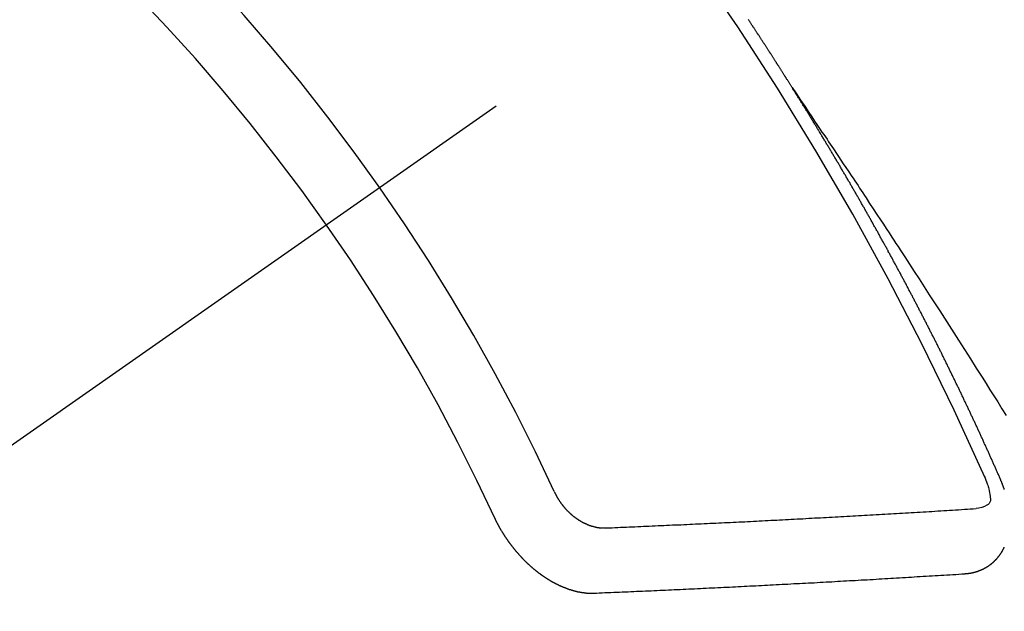
# Model space of a CAD drawing. Extents: x 84007 to 110129, y 210 to 8610.
# Drawn here: x 86308 to 86318, y 7314 to 7320 of the extents above; entities that cross this region are included whole.
import ezdxf

# ---------------------------------------------------------------- set-up
doc = ezdxf.new("R2010")
doc.units = 0
doc.header["$LTSCALE"] = 50
doc.header["$MEASUREMENT"] = 0
doc.linetypes.add('CENTER2', pattern=[1.125, 0.75, -0.125, 0.125, -0.125])
doc.linetypes.add('HIDDEN', pattern=[0.375, 0.25, -0.125])
doc.layers.add('150-機器', color=8, linetype='CONTINUOUS')

msp = doc.modelspace()

# ---------------------------------------------------------------- linework, layer by layer
at = {"layer": '150-機器', "color": 13, "linetype": 'CENTER2'}
msp.add_line((86533.303, 7473.045), (86289.285, 7302.181), dxfattribs=at)
at = {"layer": '150-機器', "color": 13, "linetype": 'HIDDEN'}
for points in [[(86316.216, 7319.083), (86316.212, 7319.089), (86316.208, 7319.094), (86316.206, 7319.1), (86316.202, 7319.106), (86316.198, 7319.111), (86316.195, 7319.118), (86316.191, 7319.122), (86316.187, 7319.128), (86316.184, 7319.134), (86316.181, 7319.139), (86316.177, 7319.145), (86316.173, 7319.151), (86316.17, 7319.156), (86316.166, 7319.162), (86316.163, 7319.168), (86316.159, 7319.173), (86316.155, 7319.179), (86316.152, 7319.185), (86316.149, 7319.19), (86316.145, 7319.196), (86316.142, 7319.202), (86316.138, 7319.208), (86316.134, 7319.213), (86316.131, 7319.219), (86316.127, 7319.225), (86316.123, 7319.23), (86316.12, 7319.236), (86316.116, 7319.242), (86316.113, 7319.247), (86316.11, 7319.253), (86316.106, 7319.259), (86316.102, 7319.263), (86316.099, 7319.27), (86316.095, 7319.275), (86316.091, 7319.281), (86316.088, 7319.287), (86316.084, 7319.292), (86316.08, 7319.298), (86316.077, 7319.303), (86316.074, 7319.309), (86316.07, 7319.315), (86316.066, 7319.32), (86316.063, 7319.326), (86316.059, 7319.332), (86316.055, 7319.338), (86316.052, 7319.343), (86316.049, 7319.349), (86316.045, 7319.355), (86316.041, 7319.359), (86316.038, 7319.366), (86316.034, 7319.371), (86316.03, 7319.376), (86316.026, 7319.382), (86316.023, 7319.388), (86316.02, 7319.393), (86316.016, 7319.399), (86316.013, 7319.405), (86316.009, 7319.411), (86316.005, 7319.416), (86316.001, 7319.422), (86315.998, 7319.428), (86315.995, 7319.433), (86315.991, 7319.439), (86315.987, 7319.444), (86315.984, 7319.45), (86315.98, 7319.455), (86315.976, 7319.461), (86315.972, 7319.467), (86315.969, 7319.472), (86315.965, 7319.478), (86315.961, 7319.484), (86315.958, 7319.489), (86315.955, 7319.495), (86315.951, 7319.501), (86315.947, 7319.506), (86315.943, 7319.511), (86315.94, 7319.518), (86315.936, 7319.523), (86315.933, 7319.528), (86315.929, 7319.534), (86315.925, 7319.54), (86315.922, 7319.545), (86315.918, 7319.551), (86315.914, 7319.557), (86315.911, 7319.563), (86315.907, 7319.568), (86315.903, 7319.574), (86315.899, 7319.579), (86315.896, 7319.584), (86315.893, 7319.59), (86315.889, 7319.596), (86315.885, 7319.601), (86315.881, 7319.607), (86315.878, 7319.613), (86315.874, 7319.619), (86315.871, 7319.624), (86315.867, 7319.629), (86315.863, 7319.635), (86315.86, 7319.641), (86315.856, 7319.646), (86315.852, 7319.652), (86315.848, 7319.658), (86315.845, 7319.663), (86315.841, 7319.669), (86315.837, 7319.675), (86315.834, 7319.68), (86315.83, 7319.685), (86315.826, 7319.691), (86315.823, 7319.696), (86315.819, 7319.702), (86315.815, 7319.708), (86315.811, 7319.714), (86315.808, 7319.719), (86315.805, 7319.725), (86315.801, 7319.731), (86315.797, 7319.735), (86315.793, 7319.741), (86315.789, 7319.747), (86315.785, 7319.753), (86315.783, 7319.758), (86315.779, 7319.764), (86315.775, 7319.77), (86315.771, 7319.774), (86315.767, 7319.78), (86315.764, 7319.786), (86315.76, 7319.792)], [(86316.212, 7319.089), (86316.256, 7319.024), (86316.299, 7318.96), (86316.342, 7318.896), (86316.385, 7318.831), (86316.415, 7318.787), (86316.444, 7318.743), (86316.474, 7318.699), (86316.503, 7318.656), (86316.52, 7318.63), (86316.538, 7318.605), (86316.555, 7318.58), (86316.572, 7318.555), (86316.589, 7318.53), (86316.605, 7318.505), (86316.622, 7318.48), (86316.639, 7318.455), (86316.652, 7318.436), (86316.664, 7318.417), (86316.677, 7318.398), (86316.69, 7318.379), (86316.715, 7318.341), (86316.74, 7318.303), (86316.766, 7318.265), (86316.791, 7318.228), (86316.804, 7318.209), (86316.816, 7318.19), (86316.829, 7318.171), (86316.841, 7318.152), (86316.858, 7318.127), (86316.875, 7318.102), (86316.892, 7318.077), (86316.908, 7318.051), (86316.925, 7318.026), (86316.942, 7318.001), (86316.958, 7317.975), (86316.975, 7317.95), (86317.012, 7317.893), (86317.05, 7317.836), (86317.088, 7317.779), (86317.125, 7317.722), (86317.154, 7317.678), (86317.183, 7317.634), (86317.212, 7317.59), (86317.241, 7317.545), (86317.262, 7317.513), (86317.284, 7317.48), (86317.305, 7317.448), (86317.327, 7317.415), (86317.376, 7317.341), (86317.424, 7317.265), (86317.473, 7317.19), (86317.522, 7317.115), (86317.575, 7317.032), (86317.628, 7316.95), (86317.681, 7316.867), (86317.735, 7316.784), (86317.784, 7316.708), (86317.832, 7316.632), (86317.881, 7316.556), (86317.93, 7316.479), (86317.991, 7316.384), (86318.052, 7316.288), (86318.113, 7316.193), (86318.173, 7316.097), (86318.214, 7316.033), (86318.254, 7315.969), (86318.294, 7315.905), (86318.334, 7315.842), (86318.378, 7315.771), (86318.422, 7315.701)], [(86318.36, 7315.05), (86318.356, 7315.059), (86318.352, 7315.068), (86318.349, 7315.076), (86318.345, 7315.085), (86318.341, 7315.093), (86318.337, 7315.102), (86318.333, 7315.11), (86318.33, 7315.119), (86318.326, 7315.127), (86318.323, 7315.136), (86318.318, 7315.145), (86318.314, 7315.153), (86318.311, 7315.162), (86318.307, 7315.17), (86318.304, 7315.179), (86318.299, 7315.187), (86318.295, 7315.196), (86318.292, 7315.204), (86318.288, 7315.213), (86318.284, 7315.222), (86318.28, 7315.23), (86318.276, 7315.239), (86318.273, 7315.247), (86318.269, 7315.256), (86318.264, 7315.264), (86318.261, 7315.273), (86318.257, 7315.281), (86318.254, 7315.29), (86318.25, 7315.299), (86318.245, 7315.307), (86318.242, 7315.316), (86318.238, 7315.324), (86318.235, 7315.333), (86318.23, 7315.341), (86318.226, 7315.35), (86318.223, 7315.358), (86318.219, 7315.367), (86318.215, 7315.376), (86318.211, 7315.384), (86318.208, 7315.393), (86318.203, 7315.401), (86318.199, 7315.41), (86318.196, 7315.418), (86318.192, 7315.427), (86318.188, 7315.435), (86318.184, 7315.444), (86318.18, 7315.453), (86318.176, 7315.461), (86318.172, 7315.47), (86318.168, 7315.478), (86318.165, 7315.487), (86318.16, 7315.495), (86318.156, 7315.504), (86318.153, 7315.513), (86318.148, 7315.52), (86318.145, 7315.529), (86318.141, 7315.538), (86318.136, 7315.546), (86318.133, 7315.555), (86318.129, 7315.564), (86318.125, 7315.572), (86318.121, 7315.58), (86318.118, 7315.589), (86318.113, 7315.598), (86318.109, 7315.606), (86318.106, 7315.615), (86318.101, 7315.623), (86318.097, 7315.632), (86318.094, 7315.64), (86318.089, 7315.648), (86318.085, 7315.658), (86318.082, 7315.666), (86318.077, 7315.674), (86318.073, 7315.683), (86318.069, 7315.691), (86318.065, 7315.7), (86318.061, 7315.709), (86318.057, 7315.717), (86318.054, 7315.726), (86318.05, 7315.734), (86318.045, 7315.743), (86318.042, 7315.751), (86318.037, 7315.759), (86318.033, 7315.769), (86318.03, 7315.777), (86318.025, 7315.785), (86318.021, 7315.794), (86318.017, 7315.802), (86318.013, 7315.811), (86318.009, 7315.82), (86318.005, 7315.828), (86318.001, 7315.836), (86317.997, 7315.845), (86317.993, 7315.854), (86317.989, 7315.862), (86317.985, 7315.871), (86317.981, 7315.879), (86317.977, 7315.887), (86317.973, 7315.897), (86317.968, 7315.905), (86317.965, 7315.913), (86317.96, 7315.922), (86317.956, 7315.93), (86317.953, 7315.939), (86317.948, 7315.948), (86317.944, 7315.956), (86317.94, 7315.964), (86317.936, 7315.973), (86317.932, 7315.981), (86317.928, 7315.99), (86317.923, 7315.998), (86317.92, 7316.007), (86317.915, 7316.016), (86317.911, 7316.024), (86317.907, 7316.032), (86317.903, 7316.041), (86317.899, 7316.049), (86317.895, 7316.058), (86317.89, 7316.067), (86317.887, 7316.075), (86317.882, 7316.083), (86317.878, 7316.092), (86317.874, 7316.1), (86317.87, 7316.11), (86317.866, 7316.117), (86317.862, 7316.126), (86317.857, 7316.135), (86317.854, 7316.143), (86317.849, 7316.151), (86317.845, 7316.16), (86317.841, 7316.168), (86317.837, 7316.178), (86317.832, 7316.186), (86317.829, 7316.194), (86317.824, 7316.203), (86317.821, 7316.211), (86317.816, 7316.22), (86317.812, 7316.229), (86317.808, 7316.237), (86317.803, 7316.245), (86317.799, 7316.254), (86317.794, 7316.262), (86317.791, 7316.271), (86317.787, 7316.279), (86317.783, 7316.288), (86317.778, 7316.296), (86317.774, 7316.305), (86317.77, 7316.313), (86317.765, 7316.321), (86317.761, 7316.331), (86317.757, 7316.339), (86317.753, 7316.348), (86317.749, 7316.356), (86317.744, 7316.364), (86317.74, 7316.373), (86317.736, 7316.381), (86317.732, 7316.39), (86317.727, 7316.398), (86317.723, 7316.406), (86317.719, 7316.415), (86317.715, 7316.423), (86317.711, 7316.433), (86317.706, 7316.441), (86317.701, 7316.449), (86317.698, 7316.458), (86317.694, 7316.466), (86317.689, 7316.475), (86317.685, 7316.483), (86317.68, 7316.492), (86317.677, 7316.5), (86317.672, 7316.509), (86317.667, 7316.517), (86317.664, 7316.525), (86317.659, 7316.534), (86317.655, 7316.542), (86317.651, 7316.551), (86317.646, 7316.559), (86317.641, 7316.568), (86317.638, 7316.577), (86317.633, 7316.585), (86317.629, 7316.593), (86317.625, 7316.602), (86317.62, 7316.61), (86317.616, 7316.618), (86317.612, 7316.628), (86317.607, 7316.636), (86317.603, 7316.644), (86317.599, 7316.653), (86317.594, 7316.662), (86317.59, 7316.67), (86317.586, 7316.679), (86317.581, 7316.687), (86317.577, 7316.695), (86317.573, 7316.704), (86317.569, 7316.712), (86317.564, 7316.721), (86317.559, 7316.729), (86317.555, 7316.738), (86317.551, 7316.746), (86317.546, 7316.755), (86317.543, 7316.763), (86317.538, 7316.772), (86317.533, 7316.78), (86317.528, 7316.788), (86317.525, 7316.797), (86317.52, 7316.806), (86317.516, 7316.814), (86317.511, 7316.822), (86317.507, 7316.831), (86317.503, 7316.839), (86317.498, 7316.848), (86317.494, 7316.855), (86317.49, 7316.865), (86317.485, 7316.873), (86317.48, 7316.881), (86317.476, 7316.889), (86317.472, 7316.899), (86317.468, 7316.907), (86317.463, 7316.915), (86317.458, 7316.923), (86317.454, 7316.933), (86317.45, 7316.941), (86317.445, 7316.949), (86317.441, 7316.957), (86317.436, 7316.966), (86317.432, 7316.974), (86317.427, 7316.983), (86317.423, 7316.991), (86317.418, 7317), (86317.414, 7317.008), (86317.41, 7317.017), (86317.405, 7317.025), (86317.401, 7317.034), (86317.396, 7317.042), (86317.391, 7317.05), (86317.388, 7317.059), (86317.383, 7317.068), (86317.379, 7317.076), (86317.374, 7317.084), (86317.369, 7317.092), (86317.364, 7317.101), (86317.361, 7317.109), (86317.356, 7317.118), (86317.352, 7317.126), (86317.347, 7317.135), (86317.342, 7317.143), (86317.337, 7317.152), (86317.333, 7317.161), (86317.329, 7317.169), (86317.324, 7317.178), (86317.32, 7317.185), (86317.315, 7317.194), (86317.311, 7317.202), (86317.306, 7317.211), (86317.301, 7317.219), (86317.297, 7317.228), (86317.293, 7317.236), (86317.288, 7317.245), (86317.284, 7317.253), (86317.279, 7317.261), (86317.274, 7317.269), (86317.27, 7317.278), (86317.265, 7317.286), (86317.26, 7317.295), (86317.256, 7317.304), (86317.252, 7317.312), (86317.247, 7317.321), (86317.243, 7317.329), (86317.238, 7317.337), (86317.233, 7317.345), (86317.229, 7317.354), (86317.224, 7317.362), (86317.219, 7317.371), (86317.215, 7317.379), (86317.21, 7317.387), (86317.205, 7317.396), (86317.202, 7317.405), (86317.197, 7317.413), (86317.192, 7317.421), (86317.188, 7317.43), (86317.183, 7317.438), (86317.178, 7317.447), (86317.174, 7317.455), (86317.169, 7317.463), (86317.164, 7317.472), (86317.16, 7317.48), (86317.155, 7317.489), (86317.151, 7317.497), (86317.146, 7317.505), (86317.141, 7317.513), (86317.136, 7317.522), (86317.132, 7317.53), (86317.127, 7317.539), (86317.122, 7317.548), (86317.118, 7317.555), (86317.113, 7317.564), (86317.109, 7317.572), (86317.104, 7317.581), (86317.1, 7317.589), (86317.095, 7317.598), (86317.09, 7317.606), (86317.085, 7317.614), (86317.08, 7317.623), (86317.076, 7317.631), (86317.071, 7317.64), (86317.067, 7317.648), (86317.062, 7317.656), (86317.057, 7317.665), (86317.053, 7317.673), (86317.048, 7317.682), (86317.044, 7317.69), (86317.039, 7317.698), (86317.034, 7317.706), (86317.029, 7317.715), (86317.024, 7317.724), (86317.02, 7317.732), (86317.015, 7317.74), (86317.011, 7317.748), (86317.006, 7317.757), (86317.001, 7317.766), (86316.997, 7317.774), (86316.991, 7317.782), (86316.987, 7317.79), (86316.982, 7317.799), (86316.977, 7317.807), (86316.973, 7317.815), (86316.968, 7317.824), (86316.963, 7317.832), (86316.958, 7317.841), (86316.954, 7317.849), (86316.949, 7317.857), (86316.944, 7317.866), (86316.94, 7317.874), (86316.934, 7317.882), (86316.929, 7317.891), (86316.925, 7317.899), (86316.92, 7317.908), (86316.916, 7317.916), (86316.911, 7317.924), (86316.906, 7317.933), (86316.902, 7317.941), (86316.897, 7317.95), (86316.892, 7317.957), (86316.887, 7317.966), (86316.882, 7317.975), (86316.877, 7317.982), (86316.873, 7317.991), (86316.868, 7317.999), (86316.863, 7318.008), (86316.858, 7318.016), (86316.853, 7318.024), (86316.848, 7318.033), (86316.843, 7318.041), (86316.839, 7318.049), (86316.834, 7318.058), (86316.83, 7318.066), (86316.824, 7318.074), (86316.819, 7318.083), (86316.815, 7318.091), (86316.81, 7318.1), (86316.806, 7318.108), (86316.801, 7318.116), (86316.795, 7318.124), (86316.791, 7318.132), (86316.786, 7318.141), (86316.781, 7318.15), (86316.777, 7318.158), (86316.771, 7318.166), (86316.767, 7318.174), (86316.762, 7318.183), (86316.757, 7318.191), (86316.752, 7318.199), (86316.747, 7318.207), (86316.742, 7318.216), (86316.737, 7318.224), (86316.733, 7318.233), (86316.727, 7318.241), (86316.723, 7318.249), (86316.718, 7318.258), (86316.713, 7318.266), (86316.708, 7318.274), (86316.703, 7318.283), (86316.698, 7318.29), (86316.693, 7318.299), (86316.689, 7318.308), (86316.683, 7318.315), (86316.678, 7318.324), (86316.674, 7318.333), (86316.669, 7318.341), (86316.663, 7318.349), (86316.659, 7318.357), (86316.654, 7318.366), (86316.649, 7318.374), (86316.644, 7318.382), (86316.639, 7318.39), (86316.634, 7318.399), (86316.629, 7318.406), (86316.624, 7318.415), (86316.619, 7318.424), (86316.615, 7318.432), (86316.609, 7318.44), (86316.604, 7318.449), (86316.6, 7318.457), (86316.594, 7318.465), (86316.59, 7318.474), (86316.585, 7318.482), (86316.58, 7318.49), (86316.575, 7318.498), (86316.57, 7318.506), (86316.565, 7318.515), (86316.56, 7318.522), (86316.555, 7318.531), (86316.55, 7318.54), (86316.545, 7318.547), (86316.54, 7318.556), (86316.535, 7318.565), (86316.53, 7318.572), (86316.525, 7318.581), (86316.52, 7318.59), (86316.515, 7318.597), (86316.51, 7318.606), (86316.506, 7318.614), (86316.5, 7318.622), (86316.495, 7318.631), (86316.491, 7318.639), (86316.485, 7318.647), (86316.481, 7318.655), (86316.475, 7318.664), (86316.47, 7318.671), (86316.466, 7318.68), (86316.46, 7318.688), (86316.456, 7318.696), (86316.451, 7318.705), (86316.445, 7318.713), (86316.441, 7318.721), (86316.435, 7318.729), (86316.43, 7318.738), (86316.426, 7318.746), (86316.42, 7318.754), (86316.415, 7318.763), (86316.41, 7318.77), (86316.405, 7318.779), (86316.399, 7318.787), (86316.395, 7318.795), (86316.39, 7318.804), (86316.384, 7318.812), (86316.38, 7318.82), (86316.374, 7318.828), (86316.369, 7318.837), (86316.364, 7318.845), (86316.359, 7318.853), (86316.354, 7318.862), (86316.349, 7318.87), (86316.344, 7318.878), (86316.339, 7318.886), (86316.334, 7318.895), (86316.329, 7318.902), (86316.324, 7318.911), (86316.318, 7318.919), (86316.314, 7318.927), (86316.308, 7318.935), (86316.303, 7318.944), (86316.298, 7318.951), (86316.293, 7318.96), (86316.288, 7318.969), (86316.283, 7318.976), (86316.278, 7318.985), (86316.272, 7318.993), (86316.267, 7319.002), (86316.262, 7319.009), (86316.257, 7319.018), (86316.252, 7319.026), (86316.247, 7319.034), (86316.241, 7319.042), (86316.237, 7319.051), (86316.231, 7319.058), (86316.227, 7319.067), (86316.221, 7319.075), (86316.216, 7319.083)], [(86318.197, 7315.076), (86318.205, 7315.056), (86318.213, 7315.036), (86318.22, 7315.016), (86318.227, 7314.996), (86318.231, 7314.983), (86318.235, 7314.97), (86318.239, 7314.958), (86318.242, 7314.945), (86318.246, 7314.926), (86318.249, 7314.907), (86318.252, 7314.888), (86318.255, 7314.869), (86318.258, 7314.856), (86318.26, 7314.844), (86318.261, 7314.832), (86318.259, 7314.82), (86318.254, 7314.807), (86318.246, 7314.795), (86318.235, 7314.785), (86318.223, 7314.775), (86318.197, 7314.761), (86318.17, 7314.752), (86318.141, 7314.746), (86318.112, 7314.741)], [(86318.402, 7314.939), (86318.402, 7314.942), (86318.401, 7314.945), (86318.4, 7314.948), (86318.398, 7314.952), (86318.397, 7314.955), (86318.396, 7314.958), (86318.395, 7314.96), (86318.394, 7314.963), (86318.393, 7314.966), (86318.392, 7314.969), (86318.391, 7314.972), (86318.39, 7314.975), (86318.389, 7314.978), (86318.387, 7314.981), (86318.386, 7314.984), (86318.385, 7314.987), (86318.384, 7314.99), (86318.383, 7314.993), (86318.382, 7314.996), (86318.381, 7314.999), (86318.379, 7315.003), (86318.378, 7315.005), (86318.377, 7315.008), (86318.376, 7315.011), (86318.375, 7315.014), (86318.373, 7315.017), (86318.372, 7315.021), (86318.371, 7315.024), (86318.37, 7315.027), (86318.368, 7315.029), (86318.367, 7315.032), (86318.366, 7315.036), (86318.365, 7315.039), (86318.363, 7315.041), (86318.362, 7315.044), (86318.361, 7315.048), (86318.36, 7315.05)], [(86313.757, 7314.916), (86313.759, 7314.912), (86313.76, 7314.909), (86313.761, 7314.906), (86313.763, 7314.902), (86313.765, 7314.898), (86313.767, 7314.895), (86313.768, 7314.892), (86313.77, 7314.888), (86313.772, 7314.885), (86313.774, 7314.883), (86313.775, 7314.879), (86313.777, 7314.875), (86313.779, 7314.872), (86313.781, 7314.868), (86313.782, 7314.865), (86313.784, 7314.862), (86313.787, 7314.859), (86313.788, 7314.855), (86313.79, 7314.852), (86313.792, 7314.849), (86313.794, 7314.846), (86313.796, 7314.842), (86313.798, 7314.839), (86313.8, 7314.836), (86313.803, 7314.832), (86313.805, 7314.829), (86313.807, 7314.827), (86313.808, 7314.823), (86313.81, 7314.819), (86313.813, 7314.816), (86313.815, 7314.813), (86313.817, 7314.81), (86313.82, 7314.806), (86313.821, 7314.804), (86313.824, 7314.801), (86313.826, 7314.797), (86313.828, 7314.794), (86313.83, 7314.791), (86313.834, 7314.788), (86313.836, 7314.785), (86313.838, 7314.782), (86313.84, 7314.779), (86313.842, 7314.776), (86313.844, 7314.773), (86313.848, 7314.77), (86313.85, 7314.767), (86313.852, 7314.763), (86313.855, 7314.761), (86313.857, 7314.758), (86313.859, 7314.755), (86313.862, 7314.752), (86313.865, 7314.749), (86313.867, 7314.746), (86313.87, 7314.743), (86313.872, 7314.74), (86313.875, 7314.738), (86313.877, 7314.735), (86313.88, 7314.732), (86313.883, 7314.729), (86313.886, 7314.726), (86313.888, 7314.723), (86313.89, 7314.721), (86313.894, 7314.718), (86313.896, 7314.715), (86313.899, 7314.712), (86313.902, 7314.71), (86313.904, 7314.707), (86313.907, 7314.704), (86313.91, 7314.702), (86313.913, 7314.699), (86313.915, 7314.697), (86313.918, 7314.694), (86313.921, 7314.691), (86313.924, 7314.688), (86313.927, 7314.687), (86313.93, 7314.684), (86313.932, 7314.681), (86313.935, 7314.678), (86313.938, 7314.676), (86313.941, 7314.673), (86313.944, 7314.671), (86313.946, 7314.669), (86313.95, 7314.666), (86313.953, 7314.663), (86313.955, 7314.661), (86313.958, 7314.659), (86313.962, 7314.657), (86313.965, 7314.655), (86313.968, 7314.652), (86313.97, 7314.65), (86313.974, 7314.648), (86313.976, 7314.646), (86313.98, 7314.644), (86313.983, 7314.641), (86313.986, 7314.639), (86313.99, 7314.637), (86313.992, 7314.635), (86313.995, 7314.632), (86313.999, 7314.631), (86314.002, 7314.628), (86314.004, 7314.626), (86314.008, 7314.624), (86314.011, 7314.622), (86314.014, 7314.621), (86314.017, 7314.618), (86314.02, 7314.617), (86314.024, 7314.614), (86314.027, 7314.613), (86314.029, 7314.611), (86314.033, 7314.609), (86314.036, 7314.607), (86314.04, 7314.605), (86314.043, 7314.604), (86314.046, 7314.602), (86314.049, 7314.601), (86314.053, 7314.598), (86314.055, 7314.597), (86314.059, 7314.595), (86314.062, 7314.594), (86314.066, 7314.592), (86314.069, 7314.59), (86314.072, 7314.589), (86314.075, 7314.587), (86314.079, 7314.586), (86314.082, 7314.585), (86314.085, 7314.583), (86314.088, 7314.582), (86314.092, 7314.579), (86314.095, 7314.578), (86314.099, 7314.577), (86314.102, 7314.575), (86314.105, 7314.574), (86314.109, 7314.573), (86314.112, 7314.572), (86314.115, 7314.571), (86314.118, 7314.57), (86314.121, 7314.568), (86314.125, 7314.567), (86314.128, 7314.566), (86314.131, 7314.565), (86314.135, 7314.563), (86314.138, 7314.563), (86314.141, 7314.561), (86314.144, 7314.56), (86314.148, 7314.559), (86314.151, 7314.559), (86314.155, 7314.558), (86314.158, 7314.556), (86314.161, 7314.556), (86314.164, 7314.554), (86314.168, 7314.555), (86314.171, 7314.553), (86314.174, 7314.552), (86314.177, 7314.551), (86314.181, 7314.551), (86314.184, 7314.55), (86314.187, 7314.549), (86314.19, 7314.548), (86314.194, 7314.549), (86314.197, 7314.547), (86314.2, 7314.547), (86314.204, 7314.547), (86314.207, 7314.545), (86314.21, 7314.545), (86314.213, 7314.545), (86314.216, 7314.545), (86314.219, 7314.543), (86314.223, 7314.543), (86314.226, 7314.543), (86314.229, 7314.543), (86314.232, 7314.542), (86314.235, 7314.542), (86314.238, 7314.542), (86314.241, 7314.542), (86314.245, 7314.542), (86314.248, 7314.541), (86314.251, 7314.541), (86314.254, 7314.541), (86314.257, 7314.54), (86314.26, 7314.541), (86314.263, 7314.541), (86314.266, 7314.541), (86314.269, 7314.54), (86314.272, 7314.541), (86314.275, 7314.541), (86314.278, 7314.541), (86314.281, 7314.541), (86314.284, 7314.541), (86314.287, 7314.542), (86314.29, 7314.542), (86314.293, 7314.542)], [(86314.293, 7314.542), (86314.323, 7314.544), (86314.353, 7314.544), (86314.382, 7314.545), (86314.412, 7314.547), (86314.441, 7314.548), (86314.471, 7314.549), (86314.501, 7314.55), (86314.53, 7314.552), (86314.56, 7314.553), (86314.589, 7314.554), (86314.619, 7314.555), (86314.649, 7314.557), (86314.679, 7314.558), (86314.708, 7314.559), (86314.738, 7314.561), (86314.768, 7314.562), (86314.797, 7314.563), (86314.828, 7314.565), (86314.857, 7314.566), (86314.887, 7314.567), (86314.916, 7314.569), (86314.946, 7314.57), (86314.976, 7314.572), (86315.006, 7314.573), (86315.035, 7314.574), (86315.065, 7314.575), (86315.095, 7314.577), (86315.125, 7314.578), (86315.155, 7314.58), (86315.185, 7314.581), (86315.215, 7314.583), (86315.244, 7314.584), (86315.274, 7314.585), (86315.304, 7314.587), (86315.334, 7314.588), (86315.363, 7314.589), (86315.394, 7314.591), (86315.423, 7314.592), (86315.454, 7314.594), (86315.484, 7314.595), (86315.513, 7314.596), (86315.544, 7314.598), (86315.573, 7314.599), (86315.604, 7314.601), (86315.633, 7314.602), (86315.663, 7314.603), (86315.693, 7314.605), (86315.723, 7314.606), (86315.753, 7314.608), (86315.783, 7314.609), (86315.813, 7314.611), (86315.843, 7314.612), (86315.873, 7314.614), (86315.903, 7314.615), (86315.933, 7314.617), (86315.963, 7314.618), (86315.993, 7314.62), (86316.023, 7314.621), (86316.053, 7314.623), (86316.083, 7314.625), (86316.113, 7314.626), (86316.143, 7314.628), (86316.173, 7314.629), (86316.203, 7314.631), (86316.234, 7314.633), (86316.263, 7314.634), (86316.294, 7314.636), (86316.323, 7314.637), (86316.354, 7314.639), (86316.384, 7314.641), (86316.414, 7314.642), (86316.444, 7314.644), (86316.475, 7314.645), (86316.504, 7314.647), (86316.535, 7314.649), (86316.565, 7314.65), (86316.595, 7314.652), (86316.625, 7314.653), (86316.655, 7314.655), (86316.686, 7314.657), (86316.716, 7314.659), (86316.746, 7314.66), (86316.776, 7314.662), (86316.806, 7314.664), (86316.837, 7314.665), (86316.867, 7314.667), (86316.897, 7314.668), (86316.927, 7314.67), (86316.958, 7314.672), (86316.988, 7314.674), (86317.018, 7314.676), (86317.049, 7314.677), (86317.078, 7314.679), (86317.109, 7314.68), (86317.139, 7314.682), (86317.17, 7314.684), (86317.2, 7314.686), (86317.23, 7314.688), (86317.261, 7314.689), (86317.291, 7314.691), (86317.321, 7314.693), (86317.352, 7314.695), (86317.382, 7314.697), (86317.412, 7314.698), (86317.442, 7314.7), (86317.473, 7314.702), (86317.503, 7314.703), (86317.533, 7314.705), (86317.564, 7314.707), (86317.594, 7314.709), (86317.625, 7314.711), (86317.655, 7314.712), (86317.686, 7314.715), (86317.717, 7314.717), (86317.747, 7314.718), (86317.777, 7314.72), (86317.808, 7314.722), (86317.838, 7314.724), (86317.869, 7314.726), (86317.899, 7314.727), (86317.929, 7314.729), (86317.959, 7314.732), (86317.99, 7314.734), (86318.021, 7314.736), (86318.051, 7314.738), (86318.082, 7314.74), (86318.112, 7314.741)], [(86313.137, 7314.653), (86313.138, 7314.65), (86313.139, 7314.646), (86313.141, 7314.644), (86313.142, 7314.64), (86313.144, 7314.638), (86313.145, 7314.634), (86313.147, 7314.631), (86313.148, 7314.628), (86313.15, 7314.625), (86313.151, 7314.622), (86313.153, 7314.618), (86313.154, 7314.616), (86313.156, 7314.612), (86313.158, 7314.609), (86313.159, 7314.606), (86313.161, 7314.603), (86313.162, 7314.599), (86313.164, 7314.597), (86313.165, 7314.593), (86313.167, 7314.591), (86313.169, 7314.587), (86313.17, 7314.584), (86313.172, 7314.58), (86313.174, 7314.578), (86313.175, 7314.574), (86313.177, 7314.572), (86313.179, 7314.568), (86313.18, 7314.565), (86313.182, 7314.562), (86313.183, 7314.559), (86313.185, 7314.556), (86313.187, 7314.553), (86313.189, 7314.55), (86313.19, 7314.547), (86313.193, 7314.544), (86313.193, 7314.541), (86313.196, 7314.538), (86313.198, 7314.534), (86313.199, 7314.531), (86313.201, 7314.528), (86313.203, 7314.526), (86313.204, 7314.522), (86313.206, 7314.519), (86313.208, 7314.516), (86313.21, 7314.514), (86313.212, 7314.51), (86313.214, 7314.506), (86313.216, 7314.504), (86313.218, 7314.501), (86313.22, 7314.498), (86313.221, 7314.494), (86313.223, 7314.492), (86313.225, 7314.489), (86313.227, 7314.485), (86313.229, 7314.483), (86313.231, 7314.479), (86313.232, 7314.477), (86313.235, 7314.473), (86313.237, 7314.47), (86313.239, 7314.468), (86313.241, 7314.464), (86313.243, 7314.462), (86313.244, 7314.458), (86313.246, 7314.455), (86313.248, 7314.452), (86313.25, 7314.449), (86313.252, 7314.447), (86313.254, 7314.443), (86313.256, 7314.441), (86313.258, 7314.438), (86313.261, 7314.434), (86313.262, 7314.432), (86313.265, 7314.429), (86313.266, 7314.426), (86313.269, 7314.423), (86313.271, 7314.42), (86313.273, 7314.417), (86313.275, 7314.414), (86313.277, 7314.411), (86313.279, 7314.408), (86313.281, 7314.405), (86313.283, 7314.403), (86313.285, 7314.399), (86313.288, 7314.396), (86313.289, 7314.394), (86313.292, 7314.39), (86313.293, 7314.388), (86313.296, 7314.385), (86313.298, 7314.381), (86313.3, 7314.379), (86313.303, 7314.376), (86313.304, 7314.374), (86313.307, 7314.371), (86313.309, 7314.367), (86313.311, 7314.365), (86313.313, 7314.362), (86313.315, 7314.359), (86313.317, 7314.356), (86313.32, 7314.353), (86313.322, 7314.351), (86313.324, 7314.347), (86313.326, 7314.345), (86313.328, 7314.342), (86313.331, 7314.339), (86313.333, 7314.337), (86313.335, 7314.333), (86313.337, 7314.331), (86313.34, 7314.328), (86313.342, 7314.325), (86313.344, 7314.322), (86313.346, 7314.319), (86313.349, 7314.317), (86313.351, 7314.314), (86313.353, 7314.312), (86313.355, 7314.308), (86313.358, 7314.306), (86313.36, 7314.303), (86313.362, 7314.3), (86313.365, 7314.298), (86313.367, 7314.295), (86313.369, 7314.291), (86313.372, 7314.29), (86313.374, 7314.286), (86313.377, 7314.284), (86313.379, 7314.281), (86313.381, 7314.279), (86313.384, 7314.276), (86313.386, 7314.273), (86313.389, 7314.271), (86313.391, 7314.268), (86313.393, 7314.265), (86313.396, 7314.262), (86313.397, 7314.26), (86313.401, 7314.257), (86313.402, 7314.255), (86313.405, 7314.252), (86313.408, 7314.249), (86313.41, 7314.247), (86313.412, 7314.244), (86313.415, 7314.242), (86313.417, 7314.239), (86313.42, 7314.237), (86313.422, 7314.233), (86313.425, 7314.232), (86313.427, 7314.228), (86313.429, 7314.226), (86313.432, 7314.223), (86313.434, 7314.221), (86313.437, 7314.218), (86313.439, 7314.216), (86313.442, 7314.213), (86313.444, 7314.211), (86313.447, 7314.208), (86313.449, 7314.206), (86313.452, 7314.203), (86313.454, 7314.201), (86313.457, 7314.198), (86313.459, 7314.196), (86313.462, 7314.193), (86313.464, 7314.191), (86313.467, 7314.188), (86313.469, 7314.186), (86313.472, 7314.183), (86313.475, 7314.181), (86313.478, 7314.179), (86313.479, 7314.176), (86313.482, 7314.173), (86313.485, 7314.172), (86313.487, 7314.168), (86313.49, 7314.166), (86313.493, 7314.164), (86313.495, 7314.162), (86313.497, 7314.159), (86313.5, 7314.157), (86313.503, 7314.155), (86313.506, 7314.152), (86313.508, 7314.15), (86313.511, 7314.147), (86313.513, 7314.145), (86313.516, 7314.143), (86313.519, 7314.14), (86313.521, 7314.139), (86313.524, 7314.135), (86313.526, 7314.133), (86313.529, 7314.132), (86313.532, 7314.129), (86313.534, 7314.127), (86313.537, 7314.125), (86313.54, 7314.122), (86313.542, 7314.12), (86313.545, 7314.117), (86313.547, 7314.115), (86313.55, 7314.114), (86313.553, 7314.111), (86313.556, 7314.109), (86313.558, 7314.107), (86313.561, 7314.104), (86313.564, 7314.102), (86313.566, 7314.101), (86313.569, 7314.098), (86313.572, 7314.096), (86313.574, 7314.094), (86313.577, 7314.092), (86313.58, 7314.09), (86313.583, 7314.088), (86313.585, 7314.086), (86313.588, 7314.083), (86313.591, 7314.081), (86313.593, 7314.079), (86313.596, 7314.077), (86313.599, 7314.075), (86313.601, 7314.073), (86313.604, 7314.071), (86313.607, 7314.069), (86313.61, 7314.066), (86313.612, 7314.065), (86313.615, 7314.063), (86313.618, 7314.061), (86313.621, 7314.06), (86313.624, 7314.057), (86313.626, 7314.055), (86313.629, 7314.053), (86313.631, 7314.051), (86313.634, 7314.049), (86313.637, 7314.048), (86313.64, 7314.045), (86313.643, 7314.043), (86313.645, 7314.042), (86313.648, 7314.04), (86313.651, 7314.038), (86313.654, 7314.036), (86313.656, 7314.035), (86313.659, 7314.033), (86313.662, 7314.03), (86313.665, 7314.029), (86313.668, 7314.027), (86313.67, 7314.025), (86313.673, 7314.023), (86313.676, 7314.022), (86313.679, 7314.02), (86313.681, 7314.018), (86313.684, 7314.016), (86313.687, 7314.015), (86313.69, 7314.013), (86313.692, 7314.011), (86313.696, 7314.01), (86313.698, 7314.008), (86313.701, 7314.006), (86313.704, 7314.005), (86313.707, 7314.003), (86313.709, 7314.001), (86313.712, 7314), (86313.715, 7313.998), (86313.718, 7313.996), (86313.721, 7313.995), (86313.723, 7313.993), (86313.727, 7313.991), (86313.729, 7313.989), (86313.732, 7313.988), (86313.735, 7313.986), (86313.738, 7313.984), (86313.741, 7313.983), (86313.743, 7313.982), (86313.746, 7313.98), (86313.749, 7313.979), (86313.751, 7313.977), (86313.755, 7313.976), (86313.757, 7313.974), (86313.761, 7313.973), (86313.763, 7313.971), (86313.766, 7313.97), (86313.769, 7313.968), (86313.772, 7313.967), (86313.774, 7313.965), (86313.778, 7313.964), (86313.78, 7313.963), (86313.783, 7313.961), (86313.786, 7313.96), (86313.789, 7313.958), (86313.791, 7313.957), (86313.794, 7313.956), (86313.797, 7313.954), (86313.8, 7313.953), (86313.802, 7313.952), (86313.805, 7313.95), (86313.808, 7313.948), (86313.811, 7313.947), (86313.814, 7313.947), (86313.817, 7313.945), (86313.82, 7313.943), (86313.822, 7313.942), (86313.825, 7313.941), (86313.829, 7313.94), (86313.831, 7313.939), (86313.834, 7313.937), (86313.836, 7313.936), (86313.839, 7313.935), (86313.843, 7313.934), (86313.845, 7313.933), (86313.848, 7313.931), (86313.851, 7313.931), (86313.853, 7313.929), (86313.857, 7313.928), (86313.859, 7313.927), (86313.862, 7313.925), (86313.865, 7313.925), (86313.868, 7313.923), (86313.87, 7313.922), (86313.873, 7313.921), (86313.876, 7313.921), (86313.879, 7313.919), (86313.881, 7313.918), (86313.885, 7313.917), (86313.888, 7313.916), (86313.89, 7313.915), (86313.893, 7313.914), (86313.896, 7313.913), (86313.899, 7313.912), (86313.901, 7313.911), (86313.904, 7313.91), (86313.907, 7313.909), (86313.91, 7313.908), (86313.912, 7313.907), (86313.915, 7313.907), (86313.919, 7313.905), (86313.921, 7313.905), (86313.923, 7313.904), (86313.927, 7313.902), (86313.929, 7313.902), (86313.932, 7313.901), (86313.936, 7313.9), (86313.937, 7313.899), (86313.94, 7313.899), (86313.944, 7313.897), (86313.946, 7313.897), (86313.949, 7313.896), (86313.952, 7313.896), (86313.954, 7313.894), (86313.957, 7313.893), (86313.96, 7313.893), (86313.963, 7313.892), (86313.966, 7313.892), (86313.969, 7313.891), (86313.972, 7313.89), (86313.974, 7313.889), (86313.976, 7313.889), (86313.979, 7313.888), (86313.982, 7313.888), (86313.985, 7313.886), (86313.988, 7313.886), (86313.991, 7313.885), (86313.994, 7313.885), (86313.996, 7313.884), (86313.998, 7313.883), (86314.001, 7313.883), (86314.004, 7313.882), (86314.007, 7313.882), (86314.01, 7313.881), (86314.012, 7313.881), (86314.015, 7313.88), (86314.018, 7313.88), (86314.021, 7313.879), (86314.023, 7313.879), (86314.026, 7313.878), (86314.029, 7313.878), (86314.032, 7313.877), (86314.035, 7313.877), (86314.037, 7313.876), (86314.04, 7313.876), (86314.043, 7313.875), (86314.046, 7313.875), (86314.048, 7313.875), (86314.051, 7313.874), (86314.053, 7313.873), (86314.055, 7313.873), (86314.058, 7313.873), (86314.062, 7313.873), (86314.065, 7313.872), (86314.067, 7313.872), (86314.07, 7313.871), (86314.072, 7313.872), (86314.075, 7313.871), (86314.078, 7313.871), (86314.081, 7313.87), (86314.083, 7313.871), (86314.086, 7313.87), (86314.088, 7313.87), (86314.091, 7313.869), (86314.093, 7313.869), (86314.096, 7313.869), (86314.099, 7313.868), (86314.101, 7313.869), (86314.104, 7313.868), (86314.106, 7313.869), (86314.109, 7313.868), (86314.112, 7313.868), (86314.115, 7313.869), (86314.117, 7313.868), (86314.12, 7313.868), (86314.122, 7313.868), (86314.125, 7313.868), (86314.127, 7313.868), (86314.13, 7313.868), (86314.132, 7313.868), (86314.135, 7313.868), (86314.137, 7313.867), (86314.14, 7313.868), (86314.143, 7313.868), (86314.145, 7313.868), (86314.148, 7313.868), (86314.15, 7313.868), (86314.153, 7313.867), (86314.155, 7313.868), (86314.158, 7313.867), (86314.161, 7313.868)], [(86317.993, 7314.068), (86317.995, 7314.068), (86317.998, 7314.068), (86318, 7314.069), (86318.003, 7314.068), (86318.006, 7314.069), (86318.008, 7314.069), (86318.01, 7314.07), (86318.012, 7314.07), (86318.015, 7314.07), (86318.017, 7314.07), (86318.019, 7314.07), (86318.022, 7314.071), (86318.025, 7314.071), (86318.027, 7314.072), (86318.03, 7314.071), (86318.032, 7314.072), (86318.034, 7314.072), (86318.037, 7314.073), (86318.039, 7314.073), (86318.041, 7314.073), (86318.044, 7314.074), (86318.046, 7314.074), (86318.048, 7314.074), (86318.051, 7314.075), (86318.054, 7314.075), (86318.056, 7314.075), (86318.058, 7314.075), (86318.061, 7314.076), (86318.064, 7314.077), (86318.066, 7314.077), (86318.068, 7314.077), (86318.07, 7314.078), (86318.072, 7314.079), (86318.074, 7314.079), (86318.077, 7314.08), (86318.079, 7314.08), (86318.081, 7314.081), (86318.084, 7314.081), (86318.087, 7314.082), (86318.089, 7314.082), (86318.091, 7314.083), (86318.093, 7314.084), (86318.095, 7314.084), (86318.098, 7314.085), (86318.1, 7314.085), (86318.102, 7314.086), (86318.104, 7314.087), (86318.106, 7314.087), (86318.109, 7314.088), (86318.111, 7314.089), (86318.113, 7314.089), (86318.115, 7314.09), (86318.118, 7314.091), (86318.12, 7314.092), (86318.122, 7314.092), (86318.124, 7314.092), (86318.127, 7314.094), (86318.129, 7314.095), (86318.131, 7314.096), (86318.133, 7314.096), (86318.136, 7314.097), (86318.137, 7314.098), (86318.14, 7314.098), (86318.141, 7314.1), (86318.144, 7314.1), (86318.147, 7314.101), (86318.148, 7314.102), (86318.15, 7314.102), (86318.153, 7314.104), (86318.155, 7314.104), (86318.157, 7314.105), (86318.159, 7314.106), (86318.161, 7314.107), (86318.164, 7314.108), (86318.165, 7314.109), (86318.167, 7314.11), (86318.17, 7314.111), (86318.171, 7314.112), (86318.174, 7314.112), (86318.175, 7314.114), (86318.178, 7314.114), (86318.18, 7314.116), (86318.182, 7314.117), (86318.184, 7314.117), (86318.186, 7314.119), (86318.188, 7314.12), (86318.19, 7314.12), (86318.192, 7314.121), (86318.194, 7314.123), (86318.196, 7314.123), (86318.198, 7314.125), (86318.2, 7314.126), (86318.202, 7314.127), (86318.204, 7314.128), (86318.206, 7314.129), (86318.208, 7314.13), (86318.21, 7314.132), (86318.212, 7314.132), (86318.214, 7314.133), (86318.216, 7314.134), (86318.218, 7314.136), (86318.22, 7314.137), (86318.221, 7314.138), (86318.223, 7314.139), (86318.226, 7314.14), (86318.228, 7314.142), (86318.229, 7314.143), (86318.231, 7314.144), (86318.233, 7314.146), (86318.235, 7314.147), (86318.237, 7314.148), (86318.239, 7314.15), (86318.241, 7314.151), (86318.242, 7314.152), (86318.244, 7314.153), (86318.246, 7314.155), (86318.248, 7314.156), (86318.25, 7314.157), (86318.251, 7314.158), (86318.254, 7314.16), (86318.255, 7314.161), (86318.257, 7314.162), (86318.259, 7314.163), (86318.261, 7314.165), (86318.263, 7314.166), (86318.264, 7314.167), (86318.266, 7314.168), (86318.268, 7314.171), (86318.269, 7314.172), (86318.271, 7314.173), (86318.273, 7314.174), (86318.275, 7314.176), (86318.277, 7314.177), (86318.278, 7314.179), (86318.279, 7314.18), (86318.282, 7314.182), (86318.284, 7314.183), (86318.285, 7314.184), (86318.286, 7314.186), (86318.289, 7314.188), (86318.29, 7314.189), (86318.292, 7314.19), (86318.293, 7314.192), (86318.296, 7314.194), (86318.297, 7314.195), (86318.298, 7314.197), (86318.3, 7314.198), (86318.302, 7314.2), (86318.303, 7314.202), (86318.305, 7314.203), (86318.306, 7314.205), (86318.308, 7314.207), (86318.31, 7314.208), (86318.311, 7314.21), (86318.313, 7314.211), (86318.314, 7314.213), (86318.316, 7314.215), (86318.317, 7314.217), (86318.319, 7314.218), (86318.321, 7314.219), (86318.323, 7314.222), (86318.324, 7314.223), (86318.325, 7314.225), (86318.327, 7314.226), (86318.328, 7314.228), (86318.33, 7314.23), (86318.331, 7314.231), (86318.333, 7314.233), (86318.334, 7314.235), (86318.336, 7314.237), (86318.338, 7314.238), (86318.339, 7314.24), (86318.34, 7314.242), (86318.341, 7314.243), (86318.343, 7314.246), (86318.344, 7314.248), (86318.346, 7314.249), (86318.347, 7314.251), (86318.348, 7314.253), (86318.351, 7314.255), (86318.352, 7314.257), (86318.353, 7314.258), (86318.354, 7314.26), (86318.355, 7314.262), (86318.356, 7314.264), (86318.358, 7314.266), (86318.359, 7314.268), (86318.361, 7314.269), (86318.362, 7314.271), (86318.363, 7314.273), (86318.365, 7314.276), (86318.366, 7314.278), (86318.367, 7314.28), (86318.369, 7314.281), (86318.37, 7314.283), (86318.371, 7314.285), (86318.373, 7314.287), (86318.374, 7314.289), (86318.375, 7314.291), (86318.376, 7314.293), (86318.377, 7314.295), (86318.378, 7314.297), (86318.379, 7314.299), (86318.381, 7314.301), (86318.382, 7314.303), (86318.383, 7314.305), (86318.384, 7314.307), (86318.385, 7314.309), (86318.386, 7314.311), (86318.387, 7314.313), (86318.388, 7314.315), (86318.39, 7314.318), (86318.391, 7314.32), (86318.392, 7314.322), (86318.394, 7314.324), (86318.395, 7314.326), (86318.396, 7314.328), (86318.396, 7314.33), (86318.397, 7314.332), (86318.398, 7314.334), (86318.399, 7314.336), (86318.401, 7314.339), (86318.402, 7314.341)], [(86314.161, 7313.868), (86314.191, 7313.869), (86314.22, 7313.871), (86314.25, 7313.872), (86314.28, 7313.873), (86314.31, 7313.874), (86314.339, 7313.875), (86314.37, 7313.877), (86314.399, 7313.878), (86314.429, 7313.879), (86314.458, 7313.88), (86314.488, 7313.882), (86314.518, 7313.883), (86314.548, 7313.885), (86314.577, 7313.886), (86314.607, 7313.887), (86314.637, 7313.888), (86314.668, 7313.889), (86314.697, 7313.89), (86314.727, 7313.892), (86314.757, 7313.893), (86314.787, 7313.895), (86314.816, 7313.896), (86314.847, 7313.898), (86314.876, 7313.899), (86314.906, 7313.9), (86314.936, 7313.902), (86314.966, 7313.903), (86314.995, 7313.904), (86315.026, 7313.906), (86315.056, 7313.907), (86315.086, 7313.908), (86315.116, 7313.91), (86315.146, 7313.911), (86315.176, 7313.913), (86315.205, 7313.914), (86315.235, 7313.915), (86315.265, 7313.917), (86315.295, 7313.918), (86315.325, 7313.92), (86315.355, 7313.921), (86315.385, 7313.923), (86315.415, 7313.924), (86315.446, 7313.925), (86315.476, 7313.927), (86315.506, 7313.928), (86315.535, 7313.93), (86315.566, 7313.931), (86315.595, 7313.933), (86315.626, 7313.934), (86315.655, 7313.936), (86315.686, 7313.937), (86315.716, 7313.939), (86315.746, 7313.94), (86315.776, 7313.942), (86315.806, 7313.943), (86315.836, 7313.945), (86315.867, 7313.947), (86315.897, 7313.947), (86315.927, 7313.949), (86315.958, 7313.951), (86315.987, 7313.952), (86316.017, 7313.954), (86316.048, 7313.956), (86316.077, 7313.957), (86316.108, 7313.959), (86316.138, 7313.961), (86316.168, 7313.962), (86316.198, 7313.964), (86316.229, 7313.966), (86316.259, 7313.967), (86316.289, 7313.969), (86316.319, 7313.97), (86316.349, 7313.972), (86316.38, 7313.974), (86316.41, 7313.974), (86316.44, 7313.976), (86316.471, 7313.978), (86316.501, 7313.98), (86316.531, 7313.982), (86316.562, 7313.983), (86316.591, 7313.985), (86316.622, 7313.986), (86316.652, 7313.988), (86316.683, 7313.99), (86316.713, 7313.992), (86316.743, 7313.994), (86316.774, 7313.995), (86316.804, 7313.997), (86316.834, 7313.999), (86316.864, 7314), (86316.895, 7314.002), (86316.925, 7314.004), (86316.955, 7314.006), (86316.986, 7314.007), (86317.017, 7314.009), (86317.047, 7314.01), (86317.078, 7314.012), (86317.108, 7314.014), (86317.138, 7314.016), (86317.169, 7314.018), (86317.199, 7314.019), (86317.23, 7314.021), (86317.26, 7314.023), (86317.29, 7314.025), (86317.321, 7314.027), (86317.351, 7314.028), (86317.381, 7314.03), (86317.413, 7314.032), (86317.443, 7314.034), (86317.473, 7314.036), (86317.504, 7314.038), (86317.534, 7314.04), (86317.565, 7314.042), (86317.595, 7314.043), (86317.625, 7314.045), (86317.657, 7314.047), (86317.687, 7314.049), (86317.718, 7314.05), (86317.748, 7314.052), (86317.779, 7314.054), (86317.809, 7314.056), (86317.84, 7314.058), (86317.871, 7314.06), (86317.901, 7314.062), (86317.932, 7314.063), (86317.963, 7314.066), (86317.993, 7314.068)]]:
    msp.add_lwpolyline(points, dxfattribs=at)
for centre, radius, start, end in [((86289.591, 7302.395), 31.291, 23.8896, 46.1105), ((86295.453, 7306.5), 20.146, 24.6923, 45.3078), ((86295.453, 7306.5), 19.474, 24.6923, 45.3078)]:
    msp.add_arc(centre, radius, start, end, dxfattribs=at)

doc.saveas('drawing.dxf')
